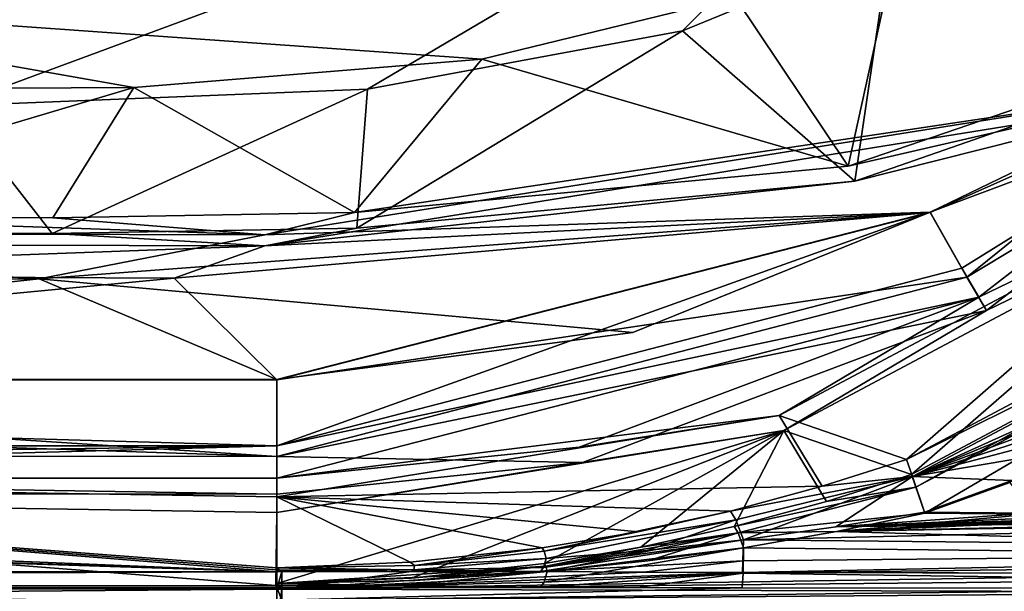
# Model space of a CAD drawing. Units: inches. Extents: x -9 to 51, y -6.6 to 25.4.
# Drawn here: x 32.5 to 38.7, y -3.3 to 0.4 of the extents above; entities that cross this region are included whole.
import ezdxf

# ---------------------------------------------------------------- set-up
doc = ezdxf.new("R2010")
doc.units = ezdxf.units.IN
doc.header["$LTSCALE"] = 65.185185
doc.header["$MEASUREMENT"] = 0
for name, color, linetype in [('111', 7, 'CONTINUOUS'), ('136', 7, 'CONTINUOUS'), ('137', 7, 'CONTINUOUS'), ('150', 7, 'CONTINUOUS'), ('151', 7, 'CONTINUOUS'), ('152', 7, 'CONTINUOUS'), ('153', 7, 'CONTINUOUS'), ('154', 7, 'CONTINUOUS'), ('155', 7, 'CONTINUOUS'), ('156', 7, 'CONTINUOUS'), ('157', 7, 'CONTINUOUS'), ('158', 7, 'CONTINUOUS'), ('164', 7, 'CONTINUOUS'), ('165', 7, 'CONTINUOUS'), ('166', 7, 'CONTINUOUS'), ('168', 7, 'CONTINUOUS'), ('169', 7, 'CONTINUOUS'), ('170', 7, 'CONTINUOUS'), ('171', 7, 'CONTINUOUS'), ('272', 7, 'CONTINUOUS'), ('292', 7, 'CONTINUOUS'), ('327', 7, 'CONTINUOUS'), ('330', 7, 'CONTINUOUS'), ('331', 7, 'CONTINUOUS'), ('332', 7, 'CONTINUOUS'), ('334', 7, 'CONTINUOUS'), ('335', 7, 'CONTINUOUS'), ('336', 7, 'CONTINUOUS'), ('337', 7, 'CONTINUOUS'), ('345', 7, 'CONTINUOUS'), ('346', 7, 'CONTINUOUS'), ('347', 7, 'CONTINUOUS'), ('348', 7, 'CONTINUOUS'), ('349', 7, 'CONTINUOUS'), ('350', 7, 'CONTINUOUS'), ('351', 7, 'CONTINUOUS'), ('352', 7, 'CONTINUOUS'), ('353', 7, 'CONTINUOUS'), ('354', 7, 'CONTINUOUS'), ('355', 7, 'CONTINUOUS'), ('417', 7, 'CONTINUOUS'), ('532', 7, 'CONTINUOUS'), ('533', 7, 'CONTINUOUS'), ('539', 7, 'CONTINUOUS')]:
    doc.layers.add(name, color=color, linetype=linetype)

msp = doc.modelspace()

# ---------------------------------------------------------------- linework, layer by layer
at = {"layer": '111', "linetype": 'Continuous'}
for points in [[(34.125, -3.1302, 8.9398), (13, -2.4537, 1.2069), (4, -3.1199, 8.8219), (34.125, -3.1302, 8.9398)], [(13.0212, -2.4539, 1.2091), (13, -2.4537, 1.2069), (34.125, -3.1302, 8.9398), (13.0212, -2.4539, 1.2091)], [(16.0538, -2.5141, 1.8977), (13.0212, -2.4539, 1.2091), (34.125, -3.1302, 8.9398), (16.0538, -2.5141, 1.8977)], [(19.5623, -2.5375, 2.1644), (16.0538, -2.5141, 1.8977), (34.125, -3.1302, 8.9398), (19.5623, -2.5375, 2.1644)], [(26.7201, -2.5393, 2.1857), (19.5623, -2.5375, 2.1644), (34.125, -3.1302, 8.9398), (26.7201, -2.5393, 2.1857)], [(34.125, -2.5395, 2.1873), (26.7201, -2.5393, 2.1857), (34.125, -2.6563, 3.5225), (34.125, -2.5395, 2.1873)], [(34.125, -2.6563, 3.5225), (26.7201, -2.5393, 2.1857), (34.125, -3.1049, 8.65), (34.125, -2.6563, 3.5225)], [(34.125, -3.1302, 8.9398), (34.1251, -3.1176, 8.7952), (26.7201, -2.5393, 2.1857), (34.125, -3.1302, 8.9398)], [(34.125, -3.1049, 8.65), (26.7201, -2.5393, 2.1857), (34.1251, -3.1176, 8.7952), (34.125, -3.1049, 8.65)], [(4, -3.1302, 8.9398), (34.125, -3.1302, 8.9398), (4, -3.1199, 8.8219), (4, -3.1302, 8.9398)]]:
    msp.add_3dface(points, dxfattribs=at)
at = {"layer": '136', "linetype": 'Continuous'}
for points in [[(34.125, -3.1302, 8.9398), (4, -3.1302, 8.9398), (4, -3.2371, 9.1724), (34.125, -3.1302, 8.9398)], [(34.125, -3.1302, 8.9398), (4, -3.2371, 9.1724), (34.125, -3.2399, 9.1753), (34.125, -3.1302, 8.9398)], [(4, -3.2371, 9.1724), (4, -3.4751, 9.2853), (34.125, -3.2399, 9.1753), (4, -3.2371, 9.1724)], [(4, -3.4751, 9.2853), (34.125, -3.4751, 9.2853), (34.125, -3.2399, 9.1753), (4, -3.4751, 9.2853)]]:
    msp.add_3dface(points, dxfattribs=at)
at = {"layer": '137', "linetype": 'Continuous'}
for points in [[(34.125, -3.1302, 8.9398), (34.125, -3.2399, 9.1753), (34.1554, -3.1301, 8.9401), (34.125, -3.1302, 8.9398)], [(34.1554, -3.1301, 8.9401), (34.125, -3.2399, 9.1753), (34.1562, -3.2404, 9.1759), (34.1554, -3.1301, 8.9401)], [(34.125, -3.2399, 9.1753), (34.125, -3.4751, 9.2853), (34.1562, -3.2404, 9.1759), (34.125, -3.2399, 9.1753)], [(34.1568, -3.4751, 9.2853), (34.1562, -3.2404, 9.1759), (34.125, -3.4751, 9.2853), (34.1568, -3.4751, 9.2853)]]:
    msp.add_3dface(points, dxfattribs=at)
at = {"layer": '150', "linetype": 'Continuous'}
msp.add_3dface([(38.2163, -2.7539, 8.6747), (38.883, -2.7608, 8.6892), (38.7679, -2.5543, 8.6738), (38.2163, -2.7539, 8.6747)], dxfattribs=at)
at = {"layer": '151', "linetype": 'Continuous'}
for points in [[(38.1031, -2.4212, 8.3327), (41.7188, -0.6282, 8.5686), (41.6356, -0.5404, 8.336), (38.1031, -2.4212, 8.3327)], [(41.7188, -0.6282, 8.5686), (38.1031, -2.4212, 8.3327), (38.1399, -2.5287, 8.5684), (41.7188, -0.6282, 8.5686)], [(38.1399, -2.5287, 8.5684), (41.7899, -0.877, 8.6683), (41.7188, -0.6282, 8.5686), (38.1399, -2.5287, 8.5684)], [(41.3306, -1.2059, 8.6692), (41.7899, -0.877, 8.6683), (38.1399, -2.5287, 8.5684), (41.3306, -1.2059, 8.6692)], [(40.8494, -1.5187, 8.6701), (41.3306, -1.2059, 8.6692), (38.1399, -2.5287, 8.5684), (40.8494, -1.5187, 8.6701)], [(40.3507, -1.8113, 8.671), (40.8494, -1.5187, 8.6701), (38.1399, -2.5287, 8.5684), (40.3507, -1.8113, 8.671)], [(39.8367, -2.0821, 8.672), (40.3507, -1.8113, 8.671), (38.1399, -2.5287, 8.5684), (39.8367, -2.0821, 8.672)], [(39.3083, -2.3301, 8.6729), (39.8367, -2.0821, 8.672), (38.1399, -2.5287, 8.5684), (39.3083, -2.3301, 8.6729)], [(38.7679, -2.5543, 8.6738), (39.3083, -2.3301, 8.6729), (38.1399, -2.5287, 8.5684), (38.7679, -2.5543, 8.6738)], [(38.2163, -2.7539, 8.6747), (38.7679, -2.5543, 8.6738), (38.1399, -2.5287, 8.5684), (38.2163, -2.7539, 8.6747)]]:
    msp.add_3dface(points, dxfattribs=at)
at = {"layer": '152', "linetype": 'Continuous'}
for points in [[(38.1399, -2.5287, 8.5684), (38.1031, -2.4212, 8.3327), (37.5696, -2.5903, 8.3517), (38.1399, -2.5287, 8.5684)], [(37.0249, -2.8013, 8.5806), (38.1399, -2.5287, 8.5684), (36.9905, -2.7479, 8.4093), (37.0249, -2.8013, 8.5806)], [(36.9905, -2.7479, 8.4093), (38.1399, -2.5287, 8.5684), (37.5696, -2.5903, 8.3517), (36.9905, -2.7479, 8.4093)], [(37.0722, -2.9294, 8.7054), (38.1399, -2.5287, 8.5684), (37.0249, -2.8013, 8.5806), (37.0722, -2.9294, 8.7054)], [(38.1399, -2.5287, 8.5684), (37.0722, -2.9294, 8.7054), (37.6562, -2.8465, 8.6804), (38.1399, -2.5287, 8.5684)], [(38.2163, -2.7539, 8.6747), (38.1399, -2.5287, 8.5684), (37.6562, -2.8465, 8.6804), (38.2163, -2.7539, 8.6747)]]:
    msp.add_3dface(points, dxfattribs=at)
at = {"layer": '153', "linetype": 'Continuous'}
for points in [[(43.8897, -2.9954, 8.8503), (43.8907, -2.7667, 8.7737), (37.0722, -2.9294, 8.7054), (43.8897, -2.9954, 8.8503)], [(37.0722, -2.9294, 8.7054), (43.8907, -2.7667, 8.7737), (37.6562, -2.8465, 8.6804), (37.0722, -2.9294, 8.7054)], [(38.883, -2.7608, 8.6892), (38.2163, -2.7539, 8.6747), (37.6562, -2.8465, 8.6804), (38.883, -2.7608, 8.6892)], [(39.5183, -2.7624, 8.7024), (38.883, -2.7608, 8.6892), (37.6562, -2.8465, 8.6804), (39.5183, -2.7624, 8.7024)], [(41.255, -2.7627, 8.7352), (40.6884, -2.7617, 8.7251), (37.6562, -2.8465, 8.6804), (41.255, -2.7627, 8.7352)], [(40.6884, -2.7617, 8.7251), (40.1148, -2.762, 8.7143), (37.6562, -2.8465, 8.6804), (40.6884, -2.7617, 8.7251)], [(40.1148, -2.762, 8.7143), (39.5183, -2.7624, 8.7024), (37.6562, -2.8465, 8.6804), (40.1148, -2.762, 8.7143)], [(42.1857, -2.7661, 8.7505), (41.255, -2.7627, 8.7352), (37.6562, -2.8465, 8.6804), (42.1857, -2.7661, 8.7505)], [(43.086, -2.769, 8.7635), (42.1857, -2.7661, 8.7505), (37.6562, -2.8465, 8.6804), (43.086, -2.769, 8.7635)], [(43.8907, -2.7667, 8.7737), (43.086, -2.769, 8.7635), (37.6562, -2.8465, 8.6804), (43.8907, -2.7667, 8.7737)], [(43.8897, -2.9954, 8.8503), (37.0722, -2.9294, 8.7054), (37.0693, -3.0609, 8.8202), (43.8897, -2.9954, 8.8503)], [(43.8874, -3.1456, 9.035), (43.8897, -2.9954, 8.8503), (37.0659, -3.1356, 8.9766), (43.8874, -3.1456, 9.035)], [(37.0659, -3.1356, 8.9766), (43.8897, -2.9954, 8.8503), (37.0693, -3.0609, 8.8202), (37.0659, -3.1356, 8.9766)], [(40.4788, -3.1418, 8.9985), (43.8874, -3.1456, 9.035), (37.0659, -3.1356, 8.9766), (40.4788, -3.1418, 8.9985)]]:
    msp.add_3dface(points, dxfattribs=at)
at = {"layer": '154', "linetype": 'Continuous'}
for points in [[(34.1554, -3.1301, 8.9401), (34.1562, -3.2404, 9.1759), (34.9731, -3.1295, 8.9374), (34.1554, -3.1301, 8.9401)], [(34.9731, -3.1295, 8.9374), (34.1562, -3.2404, 9.1759), (35.7911, -3.1285, 8.9312), (34.9731, -3.1295, 8.9374)], [(35.7911, -3.1285, 8.9312), (34.1562, -3.2404, 9.1759), (36.4419, -3.1326, 8.9634), (35.7911, -3.1285, 8.9312)], [(34.1562, -3.2404, 9.1759), (37.0659, -3.1356, 8.9766), (36.4419, -3.1326, 8.9634), (34.1562, -3.2404, 9.1759)], [(34.1562, -3.2404, 9.1759), (40.4788, -3.1418, 8.9985), (37.0659, -3.1356, 8.9766), (34.1562, -3.2404, 9.1759)], [(34.1562, -3.2404, 9.1759), (43.8874, -3.1456, 9.035), (40.4788, -3.1418, 8.9985), (34.1562, -3.2404, 9.1759)], [(43.8874, -3.1456, 9.035), (34.1562, -3.2404, 9.1759), (43.9997, -3.2685, 9.1925), (43.8874, -3.1456, 9.035)], [(34.1562, -3.2404, 9.1759), (34.1568, -3.4751, 9.2853), (43.9997, -3.2685, 9.1925), (34.1562, -3.2404, 9.1759)]]:
    msp.add_3dface(points, dxfattribs=at)
at = {"layer": '155', "linetype": 'Continuous'}
for points in [[(34.125, -3.1049, 8.65), (34.9731, -3.1295, 8.9374), (34.9906, -3.1181, 8.8068), (34.125, -3.1049, 8.65)], [(34.9731, -3.1295, 8.9374), (34.125, -3.1049, 8.65), (34.1402, -3.1175, 8.7951), (34.9731, -3.1295, 8.9374)], [(34.1554, -3.1301, 8.9401), (34.9731, -3.1295, 8.9374), (34.1402, -3.1175, 8.7951), (34.1554, -3.1301, 8.9401)], [(34.9731, -3.1295, 8.9374), (35.7911, -3.1285, 8.9312), (34.9906, -3.1181, 8.8068), (34.9731, -3.1295, 8.9374)]]:
    msp.add_3dface(points, dxfattribs=at)
at = {"layer": '156', "linetype": 'Continuous'}
for points in [[(34.9949, -3.0918, 8.6907), (34.9906, -3.1181, 8.8068), (35.8264, -3.0479, 8.7177), (34.9949, -3.0918, 8.6907)], [(35.8264, -3.0479, 8.7177), (34.9906, -3.1181, 8.8068), (35.8106, -3.1034, 8.8201), (35.8264, -3.0479, 8.7177)], [(34.125, -3.1049, 8.65), (34.9906, -3.1181, 8.8068), (34.9949, -3.0918, 8.6907), (34.125, -3.1049, 8.65)], [(34.9906, -3.1181, 8.8068), (35.7911, -3.1285, 8.9312), (35.8106, -3.1034, 8.8201), (34.9906, -3.1181, 8.8068)]]:
    msp.add_3dface(points, dxfattribs=at)
at = {"layer": '157', "linetype": 'Continuous'}
for points in [[(34.9675, -3.071, 8.5919), (34.9949, -3.0918, 8.6907), (35.802, -2.9802, 8.5295), (34.9675, -3.071, 8.5919)], [(35.802, -2.9802, 8.5295), (34.9949, -3.0918, 8.6907), (35.8128, -3.0015, 8.6287), (35.802, -2.9802, 8.5295)], [(34.9949, -3.0918, 8.6907), (35.8264, -3.0479, 8.7177), (35.8128, -3.0015, 8.6287), (34.9949, -3.0918, 8.6907)], [(34.125, -3.1049, 8.65), (34.9949, -3.0918, 8.6907), (34.9675, -3.071, 8.5919), (34.125, -3.1049, 8.65)]]:
    msp.add_3dface(points, dxfattribs=at)
at = {"layer": '158', "linetype": 'Continuous'}
for points in [[(38.56, -1.3931, 2.117), (40.1663, -0.6159, 3.4002), (40.1921, -0.1282, 1.8439), (38.56, -1.3931, 2.117)], [(38.1031, -2.4212, 8.3327), (41.6356, -0.5404, 8.336), (40.1663, -0.6159, 3.4002), (38.1031, -2.4212, 8.3327)], [(37.2975, -2.142, 3.4651), (38.1031, -2.4212, 8.3327), (40.1663, -0.6159, 3.4002), (37.2975, -2.142, 3.4651)], [(37.2975, -2.142, 3.4651), (40.1663, -0.6159, 3.4002), (38.56, -1.3931, 2.117), (37.2975, -2.142, 3.4651)], [(36.0356, -2.342, 2.1766), (37.2975, -2.142, 3.4651), (38.56, -1.3931, 2.117), (36.0356, -2.342, 2.1766)], [(34.125, -2.5395, 2.1873), (34.125, -2.6563, 3.5225), (37.2975, -2.142, 3.4651), (34.125, -2.5395, 2.1873)], [(34.125, -2.5395, 2.1873), (37.2975, -2.142, 3.4651), (36.0356, -2.342, 2.1766), (34.125, -2.5395, 2.1873)], [(34.125, -2.6563, 3.5225), (37.5696, -2.5903, 8.3517), (37.2975, -2.142, 3.4651), (34.125, -2.6563, 3.5225)], [(37.5696, -2.5903, 8.3517), (38.1031, -2.4212, 8.3327), (37.2975, -2.142, 3.4651), (37.5696, -2.5903, 8.3517)], [(34.125, -2.6563, 3.5225), (36.9905, -2.7479, 8.4093), (37.5696, -2.5903, 8.3517), (34.125, -2.6563, 3.5225)], [(34.125, -2.6563, 3.5225), (34.125, -3.1049, 8.65), (34.9675, -3.071, 8.5919), (34.125, -2.6563, 3.5225)], [(36.9905, -2.7479, 8.4093), (34.125, -2.6563, 3.5225), (36.4069, -2.8776, 8.4751), (36.9905, -2.7479, 8.4093)], [(34.125, -2.6563, 3.5225), (34.9675, -3.071, 8.5919), (35.802, -2.9802, 8.5295), (34.125, -2.6563, 3.5225)], [(34.125, -2.6563, 3.5225), (35.802, -2.9802, 8.5295), (36.4069, -2.8776, 8.4751), (34.125, -2.6563, 3.5225)]]:
    msp.add_3dface(points, dxfattribs=at)
at = {"layer": '164', "linetype": 'Continuous'}
for points in [[(37.0205, 0.5036, -6.2719), (30.0287, 0.498, -7.5723), (35.421, 0.1121, -6.2743), (37.0205, 0.5036, -6.2719)], [(35.421, 0.1121, -6.2743), (30.0287, 0.498, -7.5723), (33.2206, -0.0678, -6.3307), (35.421, 0.1121, -6.2743)], [(33.2206, -0.0678, -6.3307), (30.0287, 0.498, -7.5723), (30.4499, -0.0821, -6.4181), (33.2206, -0.0678, -6.3307)]]:
    msp.add_3dface(points, dxfattribs=at)
at = {"layer": '165', "linetype": 'Continuous'}
for points in [[(38.7242, 1.5109, -6.2747), (38.0765, 0.9894, -6.2887), (40.1006, 0.2458, 1.2705), (38.7242, 1.5109, -6.2747)], [(38.0765, 0.9894, -6.2887), (37.0205, 0.5036, -6.2719), (37.7346, -0.5664, 1.2294), (38.0765, 0.9894, -6.2887)], [(40.1006, 0.2458, 1.2705), (38.0765, 0.9894, -6.2887), (37.7346, -0.5664, 1.2294), (40.1006, 0.2458, 1.2705)], [(37.0205, 0.5036, -6.2719), (35.421, 0.1121, -6.2743), (37.7346, -0.5664, 1.2294), (37.0205, 0.5036, -6.2719)], [(35.421, 0.1121, -6.2743), (33.2206, -0.0678, -6.3307), (34.6147, -0.8581, 1.2114), (35.421, 0.1121, -6.2743)], [(37.7346, -0.5664, 1.2294), (35.421, 0.1121, -6.2743), (34.6147, -0.8581, 1.2114), (37.7346, -0.5664, 1.2294)], [(33.2206, -0.0678, -6.3307), (30.4499, -0.0821, -6.4181), (30.5021, -0.8778, 1.2071), (33.2206, -0.0678, -6.3307)], [(32.7086, -0.892, 1.208), (33.2206, -0.0678, -6.3307), (30.5021, -0.8778, 1.2071), (32.7086, -0.892, 1.208)], [(34.6147, -0.8581, 1.2114), (33.2206, -0.0678, -6.3307), (32.7086, -0.892, 1.208), (34.6147, -0.8581, 1.2114)]]:
    msp.add_3dface(points, dxfattribs=at)
at = {"layer": '166', "linetype": 'Continuous'}
for points in [[(40.1006, 0.2458, 1.2705), (37.7346, -0.5664, 1.2294), (39.8741, -0.0725, 1.497), (40.1006, 0.2458, 1.2705)], [(39.8741, -0.0725, 1.497), (34.6147, -0.8581, 1.2114), (34.0496, -1.0005, 1.4642), (39.8741, -0.0725, 1.497)], [(39.8741, -0.0725, 1.497), (34.0496, -1.0005, 1.4642), (38.2517, -0.8556, 1.5712), (39.8741, -0.0725, 1.497)], [(37.7346, -0.5664, 1.2294), (34.6147, -0.8581, 1.2114), (39.8741, -0.0725, 1.497), (37.7346, -0.5664, 1.2294)], [(38.2517, -0.8556, 1.5712), (34.0496, -1.0005, 1.4642), (32.6228, -1.277, 1.5718), (38.2517, -0.8556, 1.5712)], [(34.6147, -0.8581, 1.2114), (32.7086, -0.892, 1.208), (34.0496, -1.0005, 1.4642), (34.6147, -0.8581, 1.2114)], [(34.0496, -1.0005, 1.4642), (30.5021, -0.8778, 1.2071), (28.038, -0.9854, 1.4624), (34.0496, -1.0005, 1.4642)], [(32.7086, -0.892, 1.208), (30.5021, -0.8778, 1.2071), (34.0496, -1.0005, 1.4642), (32.7086, -0.892, 1.208)], [(32.6228, -1.277, 1.5718), (28.038, -0.9854, 1.4624), (25.5306, -1.2898, 1.5718), (32.6228, -1.277, 1.5718)], [(34.0496, -1.0005, 1.4642), (28.038, -0.9854, 1.4624), (32.6228, -1.277, 1.5718), (34.0496, -1.0005, 1.4642)]]:
    msp.add_3dface(points, dxfattribs=at)
at = {"layer": '168', "linetype": 'Continuous'}
for points in [[(19.5663, -1.9138, 1.5719), (19.565, -2.3349, 1.7476), (34.1254, -2.3336, 1.7674), (19.5663, -1.9138, 1.5719)], [(26.7171, -1.9146, 1.5947), (19.5663, -1.9138, 1.5719), (34.1255, -1.9143, 1.5946), (26.7171, -1.9146, 1.5947)], [(34.1255, -1.9143, 1.5946), (19.5663, -1.9138, 1.5719), (34.1254, -2.3336, 1.7674), (34.1255, -1.9143, 1.5946)], [(19.5623, -2.5375, 2.1644), (26.7201, -2.5393, 2.1857), (34.1254, -2.3336, 1.7674), (19.5623, -2.5375, 2.1644)], [(19.565, -2.3349, 1.7476), (19.5623, -2.5375, 2.1644), (34.1254, -2.3336, 1.7674), (19.565, -2.3349, 1.7476)], [(26.7201, -2.5393, 2.1857), (34.125, -2.5395, 2.1873), (34.1254, -2.3336, 1.7674), (26.7201, -2.5393, 2.1857)]]:
    msp.add_3dface(points, dxfattribs=at)
at = {"layer": '169', "linetype": 'Continuous'}
for points in [[(38.2517, -0.8556, 1.5712), (32.6228, -1.277, 1.5718), (36.3734, -1.6177, 1.5885), (38.2517, -0.8556, 1.5712)], [(32.6228, -1.277, 1.5718), (25.5306, -1.2898, 1.5718), (26.7171, -1.9146, 1.5947), (32.6228, -1.277, 1.5718)], [(32.6228, -1.277, 1.5718), (26.7171, -1.9146, 1.5947), (34.1255, -1.9143, 1.5946), (32.6228, -1.277, 1.5718)], [(32.6228, -1.277, 1.5718), (34.1255, -1.9143, 1.5946), (36.3734, -1.6177, 1.5885), (32.6228, -1.277, 1.5718)]]:
    msp.add_3dface(points, dxfattribs=at)
at = {"layer": '170', "linetype": 'Continuous'}
for points in [[(38.2517, -0.8556, 1.5712), (34.1255, -1.9143, 1.5946), (34.1254, -2.3336, 1.7674), (38.2517, -0.8556, 1.5712)], [(38.2517, -0.8556, 1.5712), (34.1254, -2.3336, 1.7674), (38.4527, -1.2103, 1.7331), (38.2517, -0.8556, 1.5712)], [(34.1255, -1.9143, 1.5946), (38.2517, -0.8556, 1.5712), (36.3734, -1.6177, 1.5885), (34.1255, -1.9143, 1.5946)], [(34.1254, -2.3336, 1.7674), (38.56, -1.3931, 2.117), (38.4527, -1.2103, 1.7331), (34.1254, -2.3336, 1.7674)], [(34.125, -2.5395, 2.1873), (36.0356, -2.342, 2.1766), (38.56, -1.3931, 2.117), (34.125, -2.5395, 2.1873)], [(34.125, -2.5395, 2.1873), (38.56, -1.3931, 2.117), (34.1254, -2.3336, 1.7674), (34.125, -2.5395, 2.1873)]]:
    msp.add_3dface(points, dxfattribs=at)
at = {"layer": '171', "linetype": 'Continuous'}
for points in [[(40.1921, -0.1282, 1.8439), (39.8741, -0.0725, 1.497), (38.2517, -0.8556, 1.5712), (40.1921, -0.1282, 1.8439)], [(40.1921, -0.1282, 1.8439), (38.2517, -0.8556, 1.5712), (38.4527, -1.2103, 1.7331), (40.1921, -0.1282, 1.8439)], [(38.56, -1.3931, 2.117), (40.1921, -0.1282, 1.8439), (38.4527, -1.2103, 1.7331), (38.56, -1.3931, 2.117)]]:
    msp.add_3dface(points, dxfattribs=at)
at = {"layer": '272', "linetype": 'Continuous'}
for points in [[(4, -3.3126, 9.1066), (4, -3.2298, 8.9308), (34.125, -3.3105, 9.1045), (4, -3.3126, 9.1066)], [(34.125, -3.3105, 9.1045), (4, -3.2298, 8.9308), (34.125, -3.2298, 8.9308), (34.125, -3.3105, 9.1045)]]:
    msp.add_3dface(points, dxfattribs=at)
at = {"layer": '292', "linetype": 'Continuous'}
for points in [[(38.6081, -1.4793, 2.101), (40.2542, -0.2035, 1.8179), (40.2254, -0.6937, 3.3789), (38.6081, -1.4793, 2.101)], [(38.135, -2.5155, 8.323), (40.2254, -0.6937, 3.3789), (41.6959, -0.6192, 8.3234), (38.135, -2.5155, 8.323)], [(37.3285, -2.2363, 3.4524), (38.6081, -1.4793, 2.101), (40.2254, -0.6937, 3.3789), (37.3285, -2.2363, 3.4524)], [(37.3285, -2.2363, 3.4524), (40.2254, -0.6937, 3.3789), (38.135, -2.5155, 8.323), (37.3285, -2.2363, 3.4524)], [(36.0563, -2.4393, 2.1667), (38.6081, -1.4793, 2.101), (37.3285, -2.2363, 3.4524), (36.0563, -2.4393, 2.1667)], [(34.125, -2.7558, 3.5124), (36.0563, -2.4393, 2.1667), (37.3285, -2.2363, 3.4524), (34.125, -2.7558, 3.5124)], [(34.125, -2.7558, 3.5124), (37.3285, -2.2363, 3.4524), (34.125, -3.2043, 8.6392), (34.125, -2.7558, 3.5124)], [(34.125, -3.2043, 8.6392), (37.3285, -2.2363, 3.4524), (34.9763, -3.1702, 8.582), (34.125, -3.2043, 8.6392)], [(34.9763, -3.1702, 8.582), (37.3285, -2.2363, 3.4524), (35.8154, -3.0789, 8.5206), (34.9763, -3.1702, 8.582)], [(35.8154, -3.0789, 8.5206), (37.3285, -2.2363, 3.4524), (36.4252, -2.9755, 8.4661), (35.8154, -3.0789, 8.5206)], [(36.4252, -2.9755, 8.4661), (37.3285, -2.2363, 3.4524), (37.0134, -2.8448, 8.4001), (36.4252, -2.9755, 8.4661)], [(37.0134, -2.8448, 8.4001), (37.3285, -2.2363, 3.4524), (37.5973, -2.6859, 8.3423), (37.0134, -2.8448, 8.4001)], [(37.5973, -2.6859, 8.3423), (37.3285, -2.2363, 3.4524), (38.135, -2.5155, 8.323), (37.5973, -2.6859, 8.3423)], [(34.125, -2.6391, 2.1786), (36.0563, -2.4393, 2.1667), (34.125, -2.7558, 3.5124), (34.125, -2.6391, 2.1786)]]:
    msp.add_3dface(points, dxfattribs=at)
at = {"layer": '327', "linetype": 'Continuous'}
for points in [[(34.1183, -3.2166, 8.7793), (4, -3.2298, 8.9308), (26.7201, -2.6389, 2.177), (34.1183, -3.2166, 8.7793)], [(34.1183, -3.2166, 8.7793), (26.7201, -2.6389, 2.177), (34.125, -2.7558, 3.5124), (34.1183, -3.2166, 8.7793)], [(34.125, -2.6391, 2.1786), (34.125, -2.7558, 3.5124), (26.7201, -2.6389, 2.177), (34.125, -2.6391, 2.1786)], [(34.125, -2.7558, 3.5124), (34.125, -3.2043, 8.6392), (34.1183, -3.2166, 8.7793), (34.125, -2.7558, 3.5124)], [(34.125, -3.2298, 8.9308), (4, -3.2298, 8.9308), (34.1183, -3.2166, 8.7793), (34.125, -3.2298, 8.9308)]]:
    msp.add_3dface(points, dxfattribs=at)
at = {"layer": '330', "linetype": 'Continuous'}
for points in [[(30.031, 0.4309, -7.6464), (38.6383, 2.2469, -7.3695), (32.0768, -0.183, -6.3783), (30.031, 0.4309, -7.6464)], [(32.0768, -0.183, -6.3783), (38.6383, 2.2469, -7.3695), (34.6982, -0.0793, -6.2999), (32.0768, -0.183, -6.3783)], [(34.6982, -0.0793, -6.2999), (38.6383, 2.2469, -7.3695), (36.6887, 0.2913, -6.2812), (34.6982, -0.0793, -6.2999)], [(36.6887, 0.2913, -6.2812), (38.6383, 2.2469, -7.3695), (37.9957, 0.8283, -6.3035), (36.6887, 0.2913, -6.2812)]]:
    msp.add_3dface(points, dxfattribs=at)
at = {"layer": '331', "linetype": 'Continuous'}
for points in [[(37.9957, 0.8283, -6.3035), (38.7746, 1.4193, -6.2911), (40.1647, 0.1721, 1.2459), (37.9957, 0.8283, -6.3035)], [(36.6887, 0.2913, -6.2812), (37.9957, 0.8283, -6.3035), (37.7756, -0.6599, 1.2154), (36.6887, 0.2913, -6.2812)], [(37.7756, -0.6599, 1.2154), (37.9957, 0.8283, -6.3035), (40.1647, 0.1721, 1.2459), (37.7756, -0.6599, 1.2154)], [(34.6982, -0.0793, -6.2999), (36.6887, 0.2913, -6.2812), (34.6308, -0.9571, 1.2016), (34.6982, -0.0793, -6.2999)], [(34.6308, -0.9571, 1.2016), (36.6887, 0.2913, -6.2812), (37.7756, -0.6599, 1.2154), (34.6308, -0.9571, 1.2016)], [(32.0768, -0.183, -6.3783), (34.6982, -0.0793, -6.2999), (32.7047, -0.9916, 1.199), (32.0768, -0.183, -6.3783)], [(32.7047, -0.9916, 1.199), (34.6982, -0.0793, -6.2999), (34.6308, -0.9571, 1.2016), (32.7047, -0.9916, 1.199)], [(30.4832, -0.9772, 1.1984), (32.0768, -0.183, -6.3783), (32.7047, -0.9916, 1.199), (30.4832, -0.9772, 1.1984)]]:
    msp.add_3dface(points, dxfattribs=at)
at = {"layer": '332', "linetype": 'Continuous'}
for points in [[(37.7756, -0.6599, 1.2154), (40.1647, 0.1721, 1.2459), (39.9001, -0.125, 1.4159), (37.7756, -0.6599, 1.2154)], [(34.0489, -1.0689, 1.3912), (37.7756, -0.6599, 1.2154), (39.9001, -0.125, 1.4159), (34.0489, -1.0689, 1.3912)], [(34.0489, -1.0689, 1.3912), (39.9001, -0.125, 1.4159), (38.2525, -0.8591, 1.4713), (34.0489, -1.0689, 1.3912)], [(34.6308, -0.9571, 1.2016), (37.7756, -0.6599, 1.2154), (34.0489, -1.0689, 1.3912), (34.6308, -0.9571, 1.2016)], [(33.4772, -1.2728, 1.4718), (34.0489, -1.0689, 1.3912), (38.2525, -0.8591, 1.4713), (33.4772, -1.2728, 1.4718)], [(30.4832, -0.9772, 1.1984), (32.7047, -0.9916, 1.199), (28.0348, -1.0543, 1.3899), (30.4832, -0.9772, 1.1984)], [(28.0348, -1.0543, 1.3899), (32.7047, -0.9916, 1.199), (34.0489, -1.0689, 1.3912), (28.0348, -1.0543, 1.3899)], [(32.7047, -0.9916, 1.199), (34.6308, -0.9571, 1.2016), (34.0489, -1.0689, 1.3912), (32.7047, -0.9916, 1.199)], [(28.0348, -1.0543, 1.3899), (34.0489, -1.0689, 1.3912), (29.0875, -1.2527, 1.4718), (28.0348, -1.0543, 1.3899)], [(29.0875, -1.2527, 1.4718), (34.0489, -1.0689, 1.3912), (33.4772, -1.2728, 1.4718), (29.0875, -1.2527, 1.4718)]]:
    msp.add_3dface(points, dxfattribs=at)
at = {"layer": '334', "linetype": 'Continuous'}
for points in [[(19.5654, -2.4001, 1.6717), (19.567, -1.9173, 1.4719), (34.1254, -2.4016, 1.694), (19.5654, -2.4001, 1.6717)], [(34.1254, -2.4016, 1.694), (19.567, -1.9173, 1.4719), (26.7093, -1.918, 1.4947), (34.1254, -2.4016, 1.694)], [(34.1256, -1.9176, 1.4947), (34.1254, -2.4016, 1.694), (26.7093, -1.918, 1.4947), (34.1256, -1.9176, 1.4947)], [(34.125, -2.6391, 2.1786), (26.7201, -2.6389, 2.177), (19.5654, -2.4001, 1.6717), (34.125, -2.6391, 2.1786)], [(34.125, -2.6391, 2.1786), (19.5654, -2.4001, 1.6717), (34.1254, -2.4016, 1.694), (34.125, -2.6391, 2.1786)]]:
    msp.add_3dface(points, dxfattribs=at)
at = {"layer": '335', "linetype": 'Continuous'}
for points in [[(34.1256, -1.9176, 1.4947), (38.2525, -0.8591, 1.4713), (38.4843, -1.2684, 1.6581), (34.1256, -1.9176, 1.4947)], [(38.6081, -1.4793, 2.101), (34.1254, -2.4016, 1.694), (38.4843, -1.2684, 1.6581), (38.6081, -1.4793, 2.101)], [(34.1254, -2.4016, 1.694), (34.1256, -1.9176, 1.4947), (38.4843, -1.2684, 1.6581), (34.1254, -2.4016, 1.694)], [(38.6081, -1.4793, 2.101), (36.0563, -2.4393, 2.1667), (34.1254, -2.4016, 1.694), (38.6081, -1.4793, 2.101)], [(36.0563, -2.4393, 2.1667), (34.125, -2.6391, 2.1786), (34.1254, -2.4016, 1.694), (36.0563, -2.4393, 2.1667)]]:
    msp.add_3dface(points, dxfattribs=at)
at = {"layer": '336', "linetype": 'Continuous'}
for points in [[(38.2525, -0.8591, 1.4713), (39.9001, -0.125, 1.4159), (38.4843, -1.2684, 1.6581), (38.2525, -0.8591, 1.4713)], [(39.9001, -0.125, 1.4159), (40.2542, -0.2035, 1.8179), (38.4843, -1.2684, 1.6581), (39.9001, -0.125, 1.4159)], [(40.2542, -0.2035, 1.8179), (38.6081, -1.4793, 2.101), (38.4843, -1.2684, 1.6581), (40.2542, -0.2035, 1.8179)]]:
    msp.add_3dface(points, dxfattribs=at)
at = {"layer": '337', "linetype": 'Continuous'}
for points in [[(33.4772, -1.2728, 1.4718), (38.2525, -0.8591, 1.4713), (34.1256, -1.9176, 1.4947), (33.4772, -1.2728, 1.4718)], [(29.0875, -1.2527, 1.4718), (33.4772, -1.2728, 1.4718), (26.7093, -1.918, 1.4947), (29.0875, -1.2527, 1.4718)], [(33.4772, -1.2728, 1.4718), (34.1256, -1.9176, 1.4947), (26.7093, -1.918, 1.4947), (33.4772, -1.2728, 1.4718)]]:
    msp.add_3dface(points, dxfattribs=at)
at = {"layer": '345', "linetype": 'Continuous'}
for points in [[(34.125, -3.2043, 8.6392), (34.125, -3.2298, 8.9308), (34.1183, -3.2166, 8.7793), (34.125, -3.2043, 8.6392)], [(34.125, -3.2298, 8.9308), (34.125, -3.2043, 8.6392), (34.1402, -3.217, 8.7851), (34.125, -3.2298, 8.9308)], [(34.1555, -3.2297, 8.9309), (34.125, -3.2298, 8.9308), (34.1402, -3.217, 8.7851), (34.1555, -3.2297, 8.9309)]]:
    msp.add_3dface(points, dxfattribs=at)
at = {"layer": '346', "linetype": 'Continuous'}
for points in [[(34.125, -3.2043, 8.6392), (34.9175, -3.2167, 8.7857), (34.1402, -3.217, 8.7851), (34.125, -3.2043, 8.6392)], [(34.1555, -3.2297, 8.9309), (34.1402, -3.217, 8.7851), (34.9175, -3.2167, 8.7857), (34.1555, -3.2297, 8.9309)], [(34.9732, -3.2291, 8.9289), (34.1555, -3.2297, 8.9309), (34.9175, -3.2167, 8.7857), (34.9732, -3.2291, 8.9289)], [(35.7908, -3.2281, 8.9225), (34.9732, -3.2291, 8.9289), (34.9175, -3.2167, 8.7857), (35.7908, -3.2281, 8.9225)]]:
    msp.add_3dface(points, dxfattribs=at)
at = {"layer": '347', "linetype": 'Continuous'}
for points in [[(34.9175, -3.2167, 8.7857), (34.125, -3.2043, 8.6392), (35.8334, -3.1288, 8.6593), (34.9175, -3.2167, 8.7857)], [(35.8334, -3.1288, 8.6593), (34.125, -3.2043, 8.6392), (34.9978, -3.1855, 8.6557), (35.8334, -3.1288, 8.6593)], [(35.8144, -3.197, 8.7852), (34.9175, -3.2167, 8.7857), (35.8334, -3.1288, 8.6593), (35.8144, -3.197, 8.7852)], [(35.7908, -3.2281, 8.9225), (34.9175, -3.2167, 8.7857), (35.8144, -3.197, 8.7852), (35.7908, -3.2281, 8.9225)]]:
    msp.add_3dface(points, dxfattribs=at)
at = {"layer": '348', "linetype": 'Continuous'}
for points in [[(34.125, -3.2043, 8.6392), (34.9763, -3.1702, 8.582), (35.8234, -3.0945, 8.5935), (34.125, -3.2043, 8.6392)], [(34.9978, -3.1855, 8.6557), (34.125, -3.2043, 8.6392), (35.8234, -3.0945, 8.5935), (34.9978, -3.1855, 8.6557)], [(34.9763, -3.1702, 8.582), (35.8154, -3.0789, 8.5206), (35.8234, -3.0945, 8.5935), (34.9763, -3.1702, 8.582)], [(35.8334, -3.1288, 8.6593), (34.9978, -3.1855, 8.6557), (35.8234, -3.0945, 8.5935), (35.8334, -3.1288, 8.6593)]]:
    msp.add_3dface(points, dxfattribs=at)
at = {"layer": '349', "linetype": 'Continuous'}
for points in [[(36.4252, -2.9755, 8.4661), (37.0134, -2.8448, 8.4001), (37.0388, -2.884, 8.5262), (36.4252, -2.9755, 8.4661)], [(35.8234, -3.0945, 8.5935), (36.4252, -2.9755, 8.4661), (37.0388, -2.884, 8.5262), (35.8234, -3.0945, 8.5935)], [(35.8334, -3.1288, 8.6593), (35.8234, -3.0945, 8.5935), (37.0388, -2.884, 8.5262), (35.8334, -3.1288, 8.6593)], [(36.4684, -3.0621, 8.6486), (35.8334, -3.1288, 8.6593), (37.0388, -2.884, 8.5262), (36.4684, -3.0621, 8.6486)], [(37.0737, -2.9785, 8.6183), (36.4684, -3.0621, 8.6486), (37.0388, -2.884, 8.5262), (37.0737, -2.9785, 8.6183)], [(35.8154, -3.0789, 8.5206), (36.4252, -2.9755, 8.4661), (35.8234, -3.0945, 8.5935), (35.8154, -3.0789, 8.5206)]]:
    msp.add_3dface(points, dxfattribs=at)
at = {"layer": '350', "linetype": 'Continuous'}
for points in [[(35.8144, -3.197, 8.7852), (35.8334, -3.1288, 8.6593), (37.0737, -2.9785, 8.6183), (35.8144, -3.197, 8.7852)], [(35.8144, -3.197, 8.7852), (37.0737, -2.9785, 8.6183), (37.0701, -3.1393, 8.7582), (35.8144, -3.197, 8.7852)], [(35.8334, -3.1288, 8.6593), (36.4684, -3.0621, 8.6486), (37.0737, -2.9785, 8.6183), (35.8334, -3.1288, 8.6593)], [(35.7908, -3.2281, 8.9225), (35.8144, -3.197, 8.7852), (37.0701, -3.1393, 8.7582), (35.7908, -3.2281, 8.9225)], [(36.4064, -3.2306, 8.9434), (35.7908, -3.2281, 8.9225), (37.0701, -3.1393, 8.7582), (36.4064, -3.2306, 8.9434)], [(37.0658, -3.2326, 8.9526), (36.4064, -3.2306, 8.9434), (37.0701, -3.1393, 8.7582), (37.0658, -3.2326, 8.9526)]]:
    msp.add_3dface(points, dxfattribs=at)
at = {"layer": '351', "linetype": 'Continuous'}
for points in [[(34.1555, -3.2297, 8.9309), (34.9732, -3.2291, 8.9289), (36.4064, -3.2306, 8.9434), (34.1555, -3.2297, 8.9309)], [(34.1555, -3.2297, 8.9309), (36.4064, -3.2306, 8.9434), (37.0658, -3.2326, 8.9526), (34.1555, -3.2297, 8.9309)], [(34.1555, -3.2297, 8.9309), (37.0658, -3.2326, 8.9526), (34.1564, -3.3109, 9.1049), (34.1555, -3.2297, 8.9309)], [(37.0658, -3.2326, 8.9526), (40.4788, -3.2356, 8.9638), (34.1564, -3.3109, 9.1049), (37.0658, -3.2326, 8.9526)], [(34.9732, -3.2291, 8.9289), (35.7908, -3.2281, 8.9225), (36.4064, -3.2306, 8.9434), (34.9732, -3.2291, 8.9289)], [(40.4788, -3.2356, 8.9638), (43.8878, -3.2375, 8.9959), (34.1564, -3.3109, 9.1049), (40.4788, -3.2356, 8.9638)], [(34.1564, -3.3109, 9.1049), (43.8878, -3.2375, 8.9959), (44.0046, -3.3291, 9.113), (34.1564, -3.3109, 9.1049)]]:
    msp.add_3dface(points, dxfattribs=at)
at = {"layer": '352', "linetype": 'Continuous'}
for points in [[(37.6599, -2.8751, 8.5846), (38.2183, -2.7603, 8.5749), (38.8943, -2.7665, 8.5896), (37.6599, -2.8751, 8.5846)], [(39.5283, -2.7678, 8.6028), (37.6599, -2.8751, 8.5846), (38.8943, -2.7665, 8.5896), (39.5283, -2.7678, 8.6028)], [(42.1644, -2.7702, 8.6502), (37.6599, -2.8751, 8.5846), (40.1062, -2.7675, 8.6143), (42.1644, -2.7702, 8.6502)], [(40.1062, -2.7675, 8.6143), (37.6599, -2.8751, 8.5846), (39.5283, -2.7678, 8.6028), (40.1062, -2.7675, 8.6143)], [(43.0909, -2.7733, 8.6637), (37.6599, -2.8751, 8.5846), (42.1644, -2.7702, 8.6502), (43.0909, -2.7733, 8.6637)], [(43.8906, -3.0532, 8.7688), (37.6599, -2.8751, 8.5846), (43.0909, -2.7733, 8.6637), (43.8906, -3.0532, 8.7688)], [(37.0737, -2.9785, 8.6183), (37.6599, -2.8751, 8.5846), (43.8906, -3.0532, 8.7688), (37.0737, -2.9785, 8.6183)], [(37.0701, -3.1393, 8.7582), (37.0737, -2.9785, 8.6183), (43.8906, -3.0532, 8.7688), (37.0701, -3.1393, 8.7582)], [(43.8878, -3.2375, 8.9959), (37.0701, -3.1393, 8.7582), (43.8906, -3.0532, 8.7688), (43.8878, -3.2375, 8.9959)], [(37.0658, -3.2326, 8.9526), (37.0701, -3.1393, 8.7582), (43.8878, -3.2375, 8.9959), (37.0658, -3.2326, 8.9526)], [(37.0658, -3.2326, 8.9526), (43.8878, -3.2375, 8.9959), (40.4788, -3.2356, 8.9638), (37.0658, -3.2326, 8.9526)]]:
    msp.add_3dface(points, dxfattribs=at)
at = {"layer": '353', "linetype": 'Continuous'}
for points in [[(37.5973, -2.6859, 8.3423), (38.135, -2.5155, 8.323), (38.1623, -2.5951, 8.4971), (37.5973, -2.6859, 8.3423)], [(37.0134, -2.8448, 8.4001), (37.5973, -2.6859, 8.3423), (38.1623, -2.5951, 8.4971), (37.0134, -2.8448, 8.4001)], [(37.0388, -2.884, 8.5262), (37.0134, -2.8448, 8.4001), (38.1623, -2.5951, 8.4971), (37.0388, -2.884, 8.5262)], [(38.2183, -2.7603, 8.5749), (37.0388, -2.884, 8.5262), (38.1623, -2.5951, 8.4971), (38.2183, -2.7603, 8.5749)], [(37.0388, -2.884, 8.5262), (38.2183, -2.7603, 8.5749), (37.6599, -2.8751, 8.5846), (37.0388, -2.884, 8.5262)], [(37.0737, -2.9785, 8.6183), (37.0388, -2.884, 8.5262), (37.6599, -2.8751, 8.5846), (37.0737, -2.9785, 8.6183)]]:
    msp.add_3dface(points, dxfattribs=at)
at = {"layer": '354', "linetype": 'Continuous'}
for points in [[(38.135, -2.5155, 8.323), (41.6959, -0.6192, 8.3234), (38.1623, -2.5951, 8.4971), (38.135, -2.5155, 8.323)], [(38.1623, -2.5951, 8.4971), (41.6959, -0.6192, 8.3234), (41.7601, -0.6824, 8.4954), (38.1623, -2.5951, 8.4971)], [(38.2183, -2.7603, 8.5749), (38.1623, -2.5951, 8.4971), (41.7601, -0.6824, 8.4954), (38.2183, -2.7603, 8.5749)], [(38.2183, -2.7603, 8.5749), (41.7601, -0.6824, 8.4954), (38.7567, -2.5652, 8.574), (38.2183, -2.7603, 8.5749)]]:
    msp.add_3dface(points, dxfattribs=at)
at = {"layer": '355', "linetype": 'Continuous'}
msp.add_3dface([(38.8943, -2.7665, 8.5896), (38.2183, -2.7603, 8.5749), (38.7567, -2.5652, 8.574), (38.8943, -2.7665, 8.5896)], dxfattribs=at)
at = {"layer": '417', "linetype": 'Continuous'}
for points in [[(34.125, -3.2298, 8.9308), (34.1555, -3.2297, 8.9309), (34.1564, -3.3109, 9.1049), (34.125, -3.2298, 8.9308)], [(34.125, -3.3105, 9.1045), (34.125, -3.2298, 8.9308), (34.1564, -3.3109, 9.1049), (34.125, -3.3105, 9.1045)]]:
    msp.add_3dface(points, dxfattribs=at)
at = {"layer": '532', "linetype": 'Continuous'}
for points in [[(37.0249, -2.8013, 8.5806), (36.9905, -2.7479, 8.4093), (35.8128, -3.0015, 8.6287), (37.0249, -2.8013, 8.5806)], [(35.8128, -3.0015, 8.6287), (36.9905, -2.7479, 8.4093), (36.4069, -2.8776, 8.4751), (35.8128, -3.0015, 8.6287)], [(35.8264, -3.0479, 8.7177), (37.0249, -2.8013, 8.5806), (35.8128, -3.0015, 8.6287), (35.8264, -3.0479, 8.7177)], [(37.0249, -2.8013, 8.5806), (35.8264, -3.0479, 8.7177), (36.4647, -2.9955, 8.7231), (37.0249, -2.8013, 8.5806)], [(37.0722, -2.9294, 8.7054), (37.0249, -2.8013, 8.5806), (36.4647, -2.9955, 8.7231), (37.0722, -2.9294, 8.7054)], [(35.802, -2.9802, 8.5295), (35.8128, -3.0015, 8.6287), (36.4069, -2.8776, 8.4751), (35.802, -2.9802, 8.5295)]]:
    msp.add_3dface(points, dxfattribs=at)
at = {"layer": '533', "linetype": 'Continuous'}
for points in [[(37.0693, -3.0609, 8.8202), (37.0722, -2.9294, 8.7054), (35.7911, -3.1285, 8.9312), (37.0693, -3.0609, 8.8202)], [(35.7911, -3.1285, 8.9312), (37.0722, -2.9294, 8.7054), (35.8106, -3.1034, 8.8201), (35.7911, -3.1285, 8.9312)], [(35.8106, -3.1034, 8.8201), (37.0722, -2.9294, 8.7054), (36.4647, -2.9955, 8.7231), (35.8106, -3.1034, 8.8201)], [(35.8264, -3.0479, 8.7177), (35.8106, -3.1034, 8.8201), (36.4647, -2.9955, 8.7231), (35.8264, -3.0479, 8.7177)], [(37.0693, -3.0609, 8.8202), (35.7911, -3.1285, 8.9312), (36.4419, -3.1326, 8.9634), (37.0693, -3.0609, 8.8202)], [(37.0659, -3.1356, 8.9766), (37.0693, -3.0609, 8.8202), (36.4419, -3.1326, 8.9634), (37.0659, -3.1356, 8.9766)]]:
    msp.add_3dface(points, dxfattribs=at)
at = {"layer": '539', "linetype": 'Continuous'}
for points in [[(34.125, -3.1049, 8.65), (34.1251, -3.1176, 8.7952), (34.1402, -3.1175, 8.7951), (34.125, -3.1049, 8.65)], [(34.1251, -3.1176, 8.7952), (34.125, -3.1302, 8.9398), (34.1554, -3.1301, 8.9401), (34.1251, -3.1176, 8.7952)], [(34.1554, -3.1301, 8.9401), (34.1402, -3.1175, 8.7951), (34.1251, -3.1176, 8.7952), (34.1554, -3.1301, 8.9401)]]:
    msp.add_3dface(points, dxfattribs=at)

doc.saveas('drawing.dxf')
